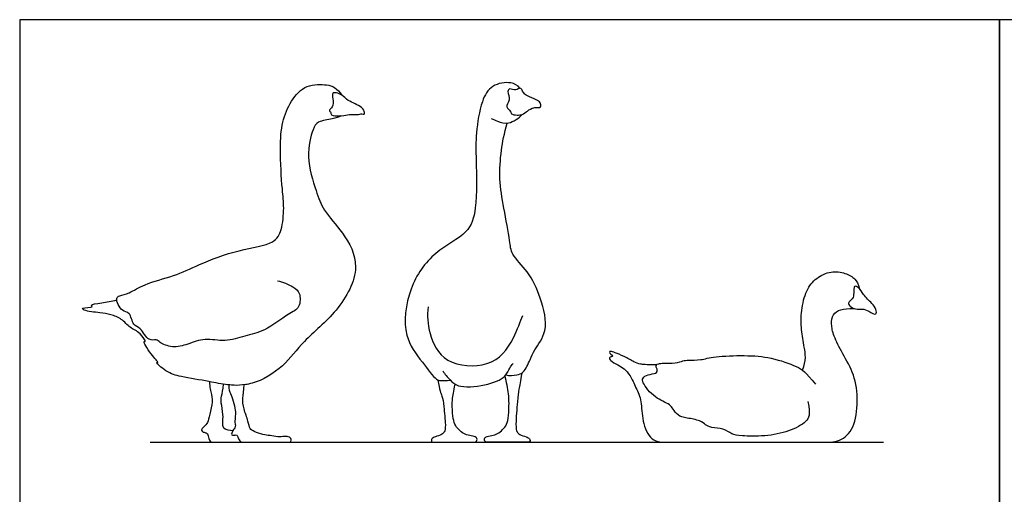
# Model space of a CAD drawing. Units: metres. Extents: x 0 to 3.93, y -0.66 to 1.82.
# Drawn here: x 0 to 1.97, y 0.87 to 1.82 of the extents above; entities that cross this region are included whole.
import ezdxf

# ---------------------------------------------------------------- set-up
doc = ezdxf.new("R2010")
doc.units = ezdxf.units.M
for name, color, linetype, true_color in [('2D$AG-ANIMALS', 7, 'Continuous', 0x66ccff), ('2D$AG-DIAGRAM', 7, 'Continuous', 0xfecc66), ('2D$X-VPRT', 6, 'Continuous', 0xff00ff)]:
    doc.layers.add(name, color=color, linetype=linetype, true_color=true_color)

msp = doc.modelspace()

# ---------------------------------------------------------------- linework, layer by layer
at = {"layer": '2D$AG-ANIMALS'}
for points, knots in [([(1.0033, 1.6869), (0.9987, 1.6924), (0.984, 1.7008), (0.9445, 1.6943), (0.925, 1.6596), (0.9142, 1.5952), (0.9153, 1.5429), (0.918, 1.446), (0.9006, 1.3937), (0.8284, 1.3595), (0.778, 1.2878), (0.7664, 1.1891), (0.8056, 1.1409), (0.834, 1.1017), (0.8435, 1.1004), (0.856, 1.0998), (0.8636, 1.1014)], [8.097654, 8.097654, 8.097654, 8.097654, 9.420256, 11.334037, 13.26909, 15.775974, 18.146904, 21.22636, 23.497988, 26.210273, 29.172186, 32.206303, 34.711552, 36.8111, 37.752457, 39.033093, 39.033093, 39.033093, 39.033093]), ([(0.517, 1.3005), (0.5279, 1.2989), (0.548, 1.2888), (0.5636, 1.2773), (0.563, 1.2448), (0.5369, 1.2342), (0.4921, 1.1981), (0.452, 1.1906), (0.4122, 1.1767), (0.3717, 1.1869), (0.3377, 1.173), (0.3073, 1.1648), (0.2815, 1.1758), (0.2744, 1.1838), (0.2568, 1.1782), (0.2438, 1.2071), (0.2263, 1.2099), (0.2222, 1.2388), (0.204, 1.2372), (0.1906, 1.2659), (0.2012, 1.271), (0.2217, 1.2757), (0.2514, 1.2957), (0.3107, 1.3094), (0.3604, 1.3341), (0.4372, 1.3638), (0.5098, 1.3721), (0.5266, 1.4023), (0.5309, 1.4482), (0.5262, 1.4842), (0.5213, 1.5656), (0.5252, 1.6178), (0.5427, 1.6618), (0.5729, 1.6955), (0.6157, 1.6942), (0.6307, 1.69), (0.642, 1.6787), (0.6464, 1.6726)], [0, 0, 0, 0, 1.822889, 3.17969, 4.793248, 6.412361, 8.791593, 10.833563, 12.848421, 14.84788, 16.741768, 18.514759, 20.124693, 21.095015, 22.277486, 23.932105, 25.202023, 26.723557, 27.95468, 29.558587, 30.463034, 31.874909, 33.767679, 36.209761, 38.591639, 41.499576, 44.12756, 45.85387, 47.936994, 49.897531, 52.729593, 55.056501, 57.193478, 59.262287, 61.234883, 62.551339, 63.77626, 63.77626, 63.77626, 63.77626]), ([(1.0078, 1.6342), (1.0047, 1.6329), (0.9983, 1.6323), (0.9848, 1.6342), (0.9855, 1.6412), (0.9724, 1.6489), (0.9854, 1.6627), (0.9773, 1.6795), (0.9825, 1.6877), (0.9954, 1.6802), (1.0031, 1.6889), (1.0074, 1.684), (1.0104, 1.6763), (1.0182, 1.6708), (1.0362, 1.6637), (1.0444, 1.6591), (1.0461, 1.6482), (1.039, 1.6478), (1.0304, 1.6485), (1.0182, 1.6411), (1.0112, 1.6357), (1.0078, 1.6342)], [0, 0, 0, 0, 1.012644, 2.090137, 2.826617, 3.884781, 5.090286, 6.399955, 7.190974, 8.298985, 9.244884, 9.917894, 10.81631, 11.79191, 13.183464, 14.160934, 15.064349, 15.790025, 16.717891, 17.905749, 19.023137, 19.023137, 19.023137, 19.023137]), ([(0.6284, 1.632), (0.6229, 1.6332), (0.6265, 1.6365), (0.6182, 1.6435), (0.6296, 1.6478), (0.6285, 1.6649), (0.6255, 1.6777), (0.6359, 1.6779), (0.6476, 1.6731), (0.6576, 1.6605), (0.6866, 1.6508), (0.6924, 1.6385), (0.6911, 1.6339), (0.6857, 1.636), (0.6768, 1.6324), (0.6614, 1.6355), (0.6489, 1.6304), (0.6321, 1.6313), (0.6284, 1.632)], [0, 0, 0, 0, 1.250339, 2.0764, 3.115447, 4.448507, 5.473851, 6.331724, 7.439694, 8.716401, 10.4514, 11.543432, 12.095484, 12.763047, 13.727711, 14.981869, 16.113723, 16.955767, 16.955767, 16.955767, 16.955767]), ([(0.6442, 1.6312), (0.6442, 1.6312), (0.6395, 1.6282), (0.6274, 1.6245), (0.5972, 1.6211), (0.5865, 1.6028), (0.5732, 1.5473), (0.5941, 1.4815), (0.6086, 1.4402), (0.6501, 1.3972), (0.6883, 1.3271), (0.6389, 1.2365), (0.569, 1.182), (0.5311, 1.1279), (0.4829, 1.0979), (0.4567, 1.0929), (0.4449, 1.091), (0.4304, 1.0904), (0.4233, 1.0914), (0.4045, 1.0936), (0.382, 1.0983), (0.3232, 1.1081), (0.2965, 1.1151), (0.2707, 1.1381), (0.2809, 1.1353), (0.2617, 1.1526), (0.2457, 1.1821), (0.2549, 1.1761), (0.2411, 1.1987), (0.2209, 1.2052), (0.205, 1.2248), (0.1821, 1.2332), (0.1617, 1.2368), (0.1312, 1.2391), (0.122, 1.2476), (0.1502, 1.2461), (0.1397, 1.2538), (0.1639, 1.2554), (0.1845, 1.2599), (0.1946, 1.2621)], [66.986783, 66.986783, 66.986783, 66.986783, 66.988461, 68.339669, 70.019313, 71.387327, 73.732906, 76.366605, 78.440069, 80.852934, 83.551749, 86.626745, 89.617403, 92.181566, 94.830323, 95.412457, 95.412457, 96.88435, 97.918924, 97.918924, 100.01958, 102.409838, 104.238778, 105.805889, 106.268285, 107.750262, 109.44322, 109.909011, 111.272359, 112.814414, 114.362847, 115.881023, 117.380757, 119.150041, 119.834533, 121.211387, 121.797651, 123.245175, 124.626381, 124.626381, 124.626381, 124.626381]), ([(0.9457, 1.6258), (0.9499, 1.6239), (0.9596, 1.6202), (0.9802, 1.6124), (1.0015, 1.6267), (1.0078, 1.6342)], [0, 0, 0, 0, 1.178592, 2.790753, 4.621211, 4.621211, 4.621211, 4.621211]), ([(0.9749, 1.1116), (0.9821, 1.1099), (0.9974, 1.1113), (1.0115, 1.1155), (1.0244, 1.1435), (1.0321, 1.1627), (1.0623, 1.2006), (1.0456, 1.2672), (1.0222, 1.3186), (0.9853, 1.3522), (0.9832, 1.3816), (0.9706, 1.4476), (0.9611, 1.5034), (0.965, 1.5618), (0.9718, 1.5952), (0.9774, 1.6167)], [0, 0, 0, 0, 1.489985, 2.670161, 4.352866, 5.837543, 7.919884, 10.478885, 12.908309, 15.039637, 16.715235, 19.281125, 21.715675, 24.118416, 26.314374, 26.314374, 26.314374, 26.314374]), ([(1.6899, 1.2438), (1.6855, 1.2441), (1.6761, 1.2427), (1.6659, 1.2488), (1.6594, 1.2565), (1.672, 1.2641), (1.6731, 1.2754), (1.6721, 1.2924), (1.6847, 1.2865), (1.6913, 1.2722), (1.709, 1.2555), (1.7183, 1.2451), (1.7191, 1.2294), (1.7021, 1.2406), (1.6943, 1.2435), (1.6899, 1.2438)], [0, 0, 0, 0, 1.17623, 2.271202, 3.127705, 4.205106, 5.322562, 6.467906, 7.392267, 8.692, 10.26324, 11.492513, 12.461154, 13.689634, 14.878253, 14.878253, 14.878253, 14.878253]), ([(0.8191, 1.2483), (0.817, 1.2306), (0.8194, 1.1944), (0.8486, 1.1313), (0.9482, 1.124), (0.9888, 1.1758), (1.0046, 1.2198), (1.009, 1.2306)], [0, 0, 0, 0, 2.313497, 4.83984, 7.48018, 10.287439, 12.156852, 12.156852, 12.156852, 12.156852]), ([(0.8486, 1.1199), (0.8526, 1.1132), (0.8635, 1.1013), (0.8792, 1.0856), (0.9332, 1.0889), (0.9751, 1.1054), (0.9817, 1.1257), (0.9874, 1.1318), (0.9899, 1.1349)], [0, 0, 0, 0, 1.532564, 2.95736, 5.249857, 7.354205, 8.719132, 9.805562, 9.805562, 9.805562, 9.805562]), ([(1.007, 1.1153), (1.0044, 1.0989), (1.0006, 1.0799), (0.9985, 1.0649), (0.9941, 1.005), (0.9975, 0.9974), (1.0011, 0.9919), (1.0171, 0.9874), (1.0234, 0.9843), (1.0242, 0.9766), (1.0192, 0.9766), (1.0059, 0.9766), (0.9791, 0.9766), (0.957, 0.9766), (0.9465, 0.9766), (0.9389, 0.9766), (0.9334, 0.9766), (0.9307, 0.9848), (0.9365, 0.9882), (0.9504, 0.9906), (0.9609, 0.995), (0.9714, 1.0045), (0.9785, 1.015), (0.9809, 1.0331), (0.9824, 1.0745), (0.976, 1.0961), (0.9738, 1.1104)], [0.155588, 0.155588, 0.155588, 0.155588, 1.594933, 3.189865, 4.784798, 6.37973, 7.974663, 9.569595, 11.164528, 12.75946, 14.354393, 15.949325, 17.544258, 19.13919, 20.734123, 22.329055, 23.923988, 25.518921, 27.113853, 28.708786, 30.303718, 31.898651, 33.493583, 35.088516, 36.683448, 38.199332, 38.199332, 38.199332, 38.199332]), ([(0.4272, 0.9994), (0.4116, 1.0019), (0.4077, 1.0064), (0.4066, 1.0137), (0.409, 1.031), (0.4032, 1.0581), (0.4043, 1.0669), (0.4076, 1.0817), (0.4089, 1.0932)], [0, 0, 0, 0, 1.83288, 3.665761, 5.498641, 7.331521, 9.164402, 10.931139, 10.931139, 10.931139, 10.931139]), ([(0.4197, 1.0918), (0.4188, 1.0819), (0.4233, 1.0742), (0.4284, 1.0608), (0.433, 1.0384), (0.4326, 1.0311), (0.4311, 1.0151), (0.4331, 1.0107), (0.4322, 1.0061), (0.4257, 0.998), (0.4245, 0.9922), (0.4263, 0.9908), (0.433, 0.9908), (0.4358, 0.992), (0.4378, 0.986), (0.4422, 0.9766), (0.4495, 0.9766), (0.4914, 0.9766), (0.5205, 0.9766), (0.5357, 0.9766), (0.5427, 0.9766), (0.5454, 0.98), (0.5422, 0.988), (0.5307, 0.9887), (0.5189, 0.9867), (0.5011, 0.9905), (0.489, 0.9915), (0.4694, 0.9983), (0.4615, 1.0028), (0.459, 1.017), (0.4488, 1.0448), (0.4462, 1.0646), (0.4493, 1.0796), (0.4503, 1.0919)], [0.174787, 0.174787, 0.174787, 0.174787, 1.373138, 2.746276, 4.119414, 5.492552, 6.86569, 8.238828, 9.611966, 10.985104, 12.358242, 13.73138, 15.104518, 16.477656, 17.850794, 19.223932, 20.59707, 21.970208, 23.343346, 24.716484, 26.089622, 27.46276, 28.835898, 30.209036, 31.582174, 32.955312, 34.32845, 35.701588, 37.074726, 38.447864, 39.821002, 41.19414, 42.498413, 42.498413, 42.498413, 42.498413])]:
    msp.add_open_spline(points, degree=3, knots=knots, dxfattribs=at)
for points in [[(1.5697, 1.1214), (1.5783, 1.1403), (1.5735, 1.1687), (1.5671, 1.2015), (1.5668, 1.2403), (1.577, 1.283), (1.5967, 1.3068), (1.6276, 1.3212), (1.6566, 1.3164), (1.6769, 1.3044), (1.6818, 1.2948), (1.6843, 1.2846)], [(1.2769, 1.1319), (1.255, 1.1322), (1.2442, 1.1328), (1.2335, 1.1368), (1.2118, 1.1493), (1.1928, 1.1572), (1.1844, 1.1599), (1.1819, 1.1572), (1.1855, 1.1533), (1.1911, 1.1491), (1.1861, 1.1484), (1.1826, 1.147), (1.1828, 1.1409), (1.2005, 1.1315), (1.2122, 1.1248), (1.2243, 1.1119), (1.236, 1.086), (1.2481, 1.0603), (1.2473, 1.0196), (1.2656, 0.9766), (1.301, 0.9766), (1.3335, 0.9766), (1.5101, 0.9766), (1.6091, 0.9766), (1.6455, 0.9766), (1.6741, 1.0025), (1.6824, 1.0597), (1.6751, 1.1131), (1.6494, 1.1553), (1.6315, 1.1915), (1.6272, 1.2141), (1.6301, 1.2337), (1.6455, 1.244), (1.6612, 1.2446), (1.6732, 1.2451)], [(1.581, 1.0581), (1.5857, 1.0322), (1.5814, 1.018), (1.5444, 0.998), (1.4945, 0.9878), (1.4436, 0.9894), (1.4286, 0.9923), (1.4121, 1.0044), (1.3854, 1.0059), (1.3752, 1.0112), (1.3669, 1.0204), (1.3369, 1.0253), (1.3189, 1.0296), (1.3097, 1.0447), (1.3048, 1.0515), (1.2898, 1.0592), (1.2752, 1.0665), (1.2587, 1.082), (1.2494, 1.0971), (1.2481, 1.1056), (1.259, 1.1127), (1.2784, 1.1146), (1.2793, 1.1219), (1.2765, 1.1273), (1.2758, 1.1324), (1.2816, 1.1343), (1.2886, 1.1356), (1.3169, 1.1346), (1.3315, 1.1407), (1.3389, 1.1413), (1.3666, 1.141), (1.3895, 1.1489), (1.456, 1.1515), (1.5063, 1.1477), (1.5639, 1.1279), (1.5757, 1.1177), (1.5964, 1.0929)], [(0.3806, 1.0983), (0.3809, 1.0867), (0.3854, 1.0718), (0.3869, 1.0536), (0.3791, 1.0245), (0.3769, 1.0137), (0.3659, 1.0053), (0.3638, 1.0008), (0.3678, 0.9964), (0.3748, 0.9961), (0.3783, 0.9911), (0.3804, 0.9766), (0.3919, 0.9766), (0.4069, 0.9766), (0.4221, 0.9766), (0.4368, 0.9766), (0.4552, 0.9766)], [(0.8388, 1.1015), (0.8417, 1.0814), (0.8481, 1.0688), (0.8502, 1.0533), (0.8551, 1.005), (0.8517, 0.9974), (0.8481, 0.9919), (0.8321, 0.9874), (0.8258, 0.9843), (0.825, 0.9766), (0.83, 0.9766), (0.8434, 0.9766), (0.8701, 0.9766), (0.8922, 0.9766), (0.9027, 0.9766), (0.9103, 0.9766), (0.9158, 0.9766), (0.9185, 0.9848), (0.9127, 0.9882), (0.8988, 0.9906), (0.8883, 0.995), (0.8778, 1.0045), (0.8707, 1.015), (0.8683, 1.0331), (0.8662, 1.0636), (0.8709, 1.0778), (0.8731, 1.0932)]]:
    msp.add_open_spline(points, degree=3, dxfattribs=at)
at = {"layer": '2D$AG-DIAGRAM'}
msp.add_lwpolyline([(0.2617, 0.9766), (1.7326, 0.9766)], dxfattribs=at)
at = {"layer": '2D$X-VPRT'}
for points in [[(0, 0), (1.9652, 0), (1.9652, 1.824), (0, 1.824)], [(1.9652, 0), (3.9304, 0), (3.9304, 1.824), (1.9652, 1.824)]]:
    msp.add_lwpolyline(points, close=True, dxfattribs=at)

doc.saveas('drawing.dxf')
